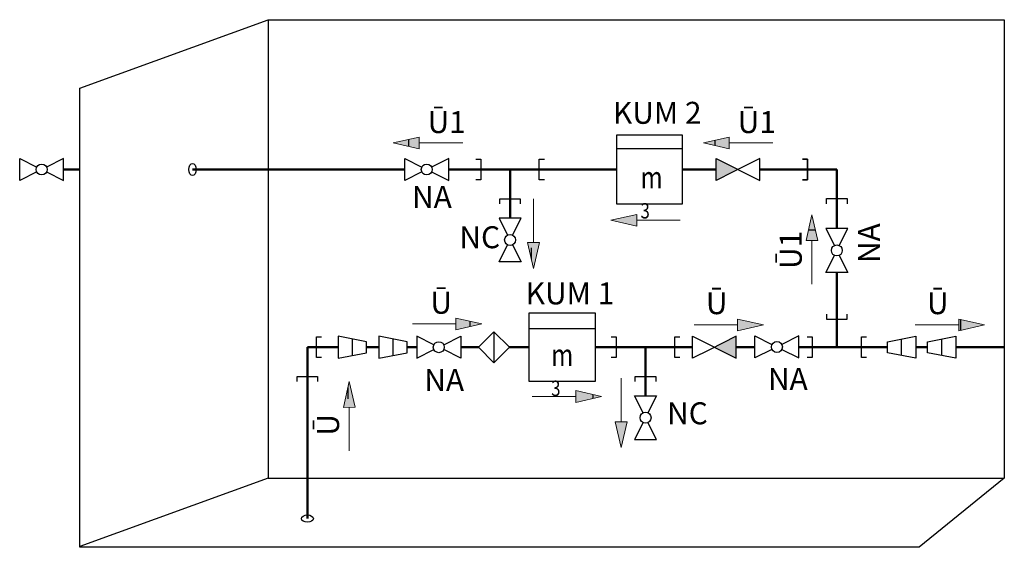
# Model space of a CAD drawing. Units: millimetres. Extents: x 2282678 to 2308042, y 84379 to 116631.
# Drawn here: x 2293142 to 2293949, y 107441 to 107873 of the extents above; entities that cross this region are included whole.
import ezdxf

# ---------------------------------------------------------------- set-up
doc = ezdxf.new("R2010")
doc.units = ezdxf.units.MM
doc.linetypes.add('ADTI_0', pattern=[2, 1, 1])
doc.layers.get('0').update_dxf_attribs({"lineweight": 13})
doc.layers.add('Teksts', color=7, linetype='Continuous', lineweight=25)
doc.styles.add('Tehniskais raksts', font='ARIALN.TTF', dxfattribs={"height": 2.5})
pattern_1 = [(90.1844929926057, (0, 0), (-6.984963788165595, -0.02249173215476625), [5.079999999999998, -1.905]), (180.1844929926057, (0, 0), (0.02249173215476583, -6.984963788165595), [5.079999999999998, -1.905])]

# ---------------------------------------------------------------- blocks, each defined once
blk = doc.blocks.new('Bultus')
at = {"layer": 'Teksts', "ltscale": 10}
h = blk.add_hatch(dxfattribs=at)
h.set_pattern_fill('ANGLE', color=256, scale=0.9999999999999999, angle=90.1844929926057)
h.set_pattern_definition(pattern_1)
h.paths.add_polyline_path([(231.7686510558652, 105.0729460398925), (231.7729517232802, 103.7323181588714), (234.7228273444837, 104.4079570171289)])
at = {"layer": 'Teksts', "lineweight": 0, "ltscale": 10}
h = blk.add_hatch(dxfattribs=at)
h.set_pattern_fill('ANGLE', color=256, scale=0.9999999999999999, angle=90.1844929926057)
h.set_pattern_definition(pattern_1)
h.paths.add_polyline_path([(231.7686510558652, 105.0729460398925), (231.7729517232802, 103.7323181588714), (234.7228273444837, 104.4079570171289)])
h = blk.add_hatch(color=256, dxfattribs=at)
h.dxf.hatch_style = 1
h.paths.add_polyline_path([(231.7686510558652, 105.0729460398925), (231.7729517232802, 103.7323181588714), (234.7228273444837, 104.4079570171289)])
at = {"layer": 'Teksts', "lineweight": 13}
blk.add_line((231.770784307502, 104.4079570171289), (226.8133525253124, 104.4079570171289), dxfattribs=at)
at = {"layer": 'Teksts', "lineweight": 0, "ltscale": 10}
blk.add_lwpolyline([(231.7729517232802, 103.7323181588714), (231.7686510558652, 105.0729460398925), (234.7228273444837, 104.4079570171289)], close=True, dxfattribs=at)

msp = doc.modelspace()

# ---------------------------------------------------------------- hatches: boundary and pattern name
at = {"linetype": 'ADTI_0', "ltscale": 10}
h = msp.add_hatch(color=256, dxfattribs=at)
h.dxf.hatch_style = 1
h.paths.add_polyline_path([(2293712.792121609, 107759.2965912844), (2293712.792121609, 107741.2999246168), (2293726.764611273, 107748.2861694479), (2293730.788788277, 107750.29825795)])
h = msp.add_hatch(color=256, dxfattribs=at)
h.dxf.hatch_style = 1
h.paths.add_polyline_path([(2293729.359934947, 107613.6394736444), (2293711.363268282, 107604.641140311), (2293729.359934947, 107595.6428069778)])

# ---------------------------------------------------------------- linework, layer by layer
at = {"layer": 'Teksts', "ltscale": 10}
for p, q in [((2293191.06906181, 107816.8785235624), (2293345.359623777, 107873.0356955471)), ((2293345.359623777, 107873.035695547), (2293345.359623777, 107497.3976112269)), ((2293345.359623776, 107873.0356955471), (2293949.214588796, 107873.0356955471)), ((2293949.214588796, 107873.0356955471), (2293949.214588796, 107497.3976112269)), ((2293191.061196714, 107440.6827153877), (2293191.068249863, 107816.8785235624)), ((2293345.359623777, 107497.3976112269), (2293191.05948106, 107441.2369521346)), ((2293345.359623777, 107497.3976112269), (2293949.214588796, 107497.3976112269)), ((2293949.214588796, 107497.3976112269), (2293879.310746222, 107440.6827153878)), ((2293879.310746222, 107440.6827153878), (2293191.061196715, 107440.6827153877))]:
    msp.add_line(p, q, dxfattribs=at)
at = {"layer": 'Teksts', "color": 5, "lineweight": 50, "ltscale": 500}
for p, q in [((2293191.067001302, 107750.2836449969), (2293177.690131464, 107750.2836449969)), ((2293457.541730247, 107750.2836449969), (2293283.386240578, 107750.2836449969)), ((2293543.869263354, 107710.5250293887), (2293543.869263354, 107750.2836449969)), ((2293685.242118159, 107750.2982579505), (2293712.79212161, 107750.2982579506)), ((2293748.785454942, 107750.2982579506), (2293811.861018796, 107750.2982579506)), ((2293811.861018796, 107701.9241088078), (2293811.861018796, 107750.2982579506)), ((2293811.861018796, 107604.6411403114), (2293811.861018796, 107665.9307754737)), ((2293791.761537999, 107604.6411403115), (2293831.960499592, 107604.6411403114))]:
    msp.add_line(p, q, dxfattribs=at)
at = {"layer": 'Teksts', "ltscale": 500}
for p, q in [((2293414.457449396, 107611.4406417504), (2293414.457449396, 107597.8708647803)), ((2293447.856026453, 107611.4406417504), (2293447.856026453, 107597.8708647803)), ((2293864.968579907, 107597.8562518266), (2293864.968579907, 107611.4260287967)), ((2293897.842435645, 107597.8562518266), (2293897.842435645, 107611.4260287967))]:
    msp.add_line(p, q, dxfattribs=at)
at = {"layer": 'Teksts'}
msp.add_line((2293530.682944953, 107617.381318304), (2293530.682944953, 107591.9301882265), dxfattribs=at)
at = {"layer": 'Teksts', "color": 120, "lineweight": 50, "ltscale": 500, "true_color": 0x00fea0}
for p, q in [((2293377.647756854, 107604.6557532649), (2293377.647756854, 107464.184559212)), ((2293377.647756854, 107604.6557532647), (2293402.884635425, 107604.6557532647)), ((2293426.030263363, 107604.6557532653), (2293436.283212486, 107604.6557532654)), ((2293459.428840424, 107604.6557532651), (2293467.440324731, 107604.6557532652)), ((2293517.957379915, 107604.6557532653), (2293503.433658063, 107604.6557532653)), ((2293559.603846256, 107604.654392913), (2293543.408509994, 107604.6557532653)), ((2293613.593846256, 107604.654392913), (2293693.366601614, 107604.6411403117)), ((2293654.975653252, 107564.8825247034), (2293654.975653252, 107604.654392913)), ((2293729.359934947, 107604.6411403115), (2293744.707598488, 107604.6411403115)), ((2293780.700931822, 107604.6411403115), (2293791.761537999, 107604.6411403115)), ((2293831.960499592, 107604.654392913), (2293853.395765936, 107604.6411403116)), ((2293886.269621678, 107604.6411403116), (2293876.541393876, 107604.6411403116)), ((2293949.214588795, 107604.6411403116), (2293909.415249616, 107604.6411403116))]:
    msp.add_line(p, q, dxfattribs=at)
at = {"layer": 'Teksts', "ltscale": 500}
for points in [[(2293685.242118159, 107778.5239442332), (2293631.252118159, 107778.5239442332), (2293631.252118159, 107722.0698509632), (2293685.242118159, 107722.0698509632)], [(2293726.764611273, 107748.2861694479), (2293712.792121609, 107741.2999246168), (2293712.792121609, 107759.2965912834), (2293712.792121609, 107759.2965912834), (2293712.792121609, 107759.2965912844), (2293748.785454943, 107741.2999246168), (2293748.785454943, 107759.2965912834), (2293748.785454943, 107759.2965912834)], [(2293559.603846256, 107632.8814395479), (2293613.593846256, 107632.8814395479), (2293613.593846256, 107576.427346278), (2293559.603846256, 107576.427346278)], [(2293402.884635425, 107613.7263635687), (2293402.884635425, 107595.5851429621), (2293426.030263363, 107600.1565865986), (2293426.030263363, 107609.1549199319)], [(2293459.428840424, 107609.1549199319), (2293436.283212486, 107613.7263635687), (2293436.283212486, 107595.585142962), (2293459.428840424, 107600.1565865986)], [(2293543.408509994, 107604.6557532653), (2293543.408509994, 107604.6557532653), (2293530.682944953, 107617.381318304), (2293530.682944953, 107617.381318304), (2293530.682944953, 107617.381318304), (2293517.957379915, 107604.6557532653), (2293517.957379915, 107604.6557532653), (2293517.957379915, 107604.6557532653), (2293530.682944953, 107591.9301882265), (2293530.682944953, 107591.9301882265), (2293530.682944953, 107591.9301882265), (2293543.408509994, 107604.6557532653)], [(2293707.339091278, 107602.629051809), (2293693.366601613, 107595.6428069778), (2293693.366601613, 107613.6394736444), (2293693.366601613, 107613.6394736444), (2293693.366601613, 107613.6394736455), (2293729.359934947, 107595.6428069778), (2293729.359934947, 107613.6394736444), (2293729.359934947, 107613.6394736444)], [(2293876.541393876, 107595.5705300083), (2293853.395765936, 107600.141973645), (2293853.395765936, 107609.1403069783), (2293876.541393876, 107613.7117506151)], [(2293909.415249616, 107595.5705300083), (2293886.269621678, 107600.141973645), (2293886.269621678, 107609.1403069783), (2293909.415249616, 107613.7117506151)]]:
    msp.add_lwpolyline(points, close=True, dxfattribs=at)
for points in [[(2293685.242118159, 107767.3011651045), (2293685.242118159, 107767.3011651045), (2293631.252118159, 107767.3011651045), (2293631.252118159, 107767.3011651045)], [(2293155.669287792, 107748.269558935), (2293141.696798132, 107741.2833141034), (2293141.696798132, 107759.2799807701), (2293141.696798132, 107759.2799807701), (2293155.669287792, 107752.2937359385)], [(2293163.7176418, 107748.269558935), (2293177.690131464, 107741.2833141034), (2293177.690131464, 107759.2799807701), (2293177.690131464, 107759.2799807701), (2293163.7176418, 107752.2937359385)], [(2293471.514219911, 107748.2715564951), (2293457.541730247, 107741.2853116635), (2293457.541730247, 107759.2819783302), (2293457.541730247, 107759.2819783302), (2293471.514219911, 107752.2957334987)], [(2293479.562573919, 107748.2715564951), (2293493.535063579, 107741.2853116635), (2293493.535063579, 107759.2819783302), (2293493.535063579, 107759.2819783302), (2293479.562573919, 107752.2957334987)], [(2293545.881351856, 107696.5525397256), (2293552.867596687, 107710.5250293887), (2293534.870930021, 107710.5250293887), (2293534.870930021, 107710.5250293887), (2293541.857174851, 107696.5525397256)], [(2293813.873107297, 107687.9516191453), (2293820.859352129, 107701.9241088078), (2293802.862685462, 107701.9241088078), (2293802.862685462, 107701.9241088078), (2293809.848930293, 107687.9516191453)], [(2293545.881351856, 107688.5041857185), (2293552.867596687, 107674.5316960554), (2293534.870930021, 107674.5316960554), (2293534.870930021, 107674.5316960554), (2293541.857174851, 107688.5041857185)], [(2293813.873107297, 107679.9032651378), (2293820.859352129, 107665.9307754737), (2293802.862685462, 107665.9307754737), (2293802.862685462, 107665.9307754737), (2293809.848930294, 107679.903265138)], [(2293559.603846256, 107620.0257974606), (2293559.603846256, 107620.0257974606), (2293613.593846256, 107620.0257974606), (2293613.593846256, 107620.0257974606)], [(2293481.412814396, 107606.6678417671), (2293467.440324731, 107613.6540865987), (2293467.440324731, 107595.657419932), (2293467.440324731, 107595.657419932), (2293481.412814396, 107602.6436647636)], [(2293489.461168403, 107606.6678417671), (2293503.433658063, 107613.6540865987), (2293503.433658063, 107595.657419932), (2293503.433658063, 107595.657419932), (2293489.461168403, 107602.6436647636)], [(2293758.680088152, 107602.8291320322), (2293744.707598488, 107595.8428872006), (2293744.707598488, 107613.8395538671), (2293744.707598488, 107613.8395538671), (2293758.680088152, 107606.8533090358)], [(2293766.728442159, 107602.8291320323), (2293780.700931822, 107595.8428872006), (2293780.700931822, 107613.8395538671), (2293780.700931822, 107613.8395538671), (2293766.728442159, 107606.8533090359)], [(2293766.728442159, 107602.8291320325), (2293766.728442159, 107602.8291320323)], [(2293652.96356475, 107550.9100350402), (2293645.977319919, 107564.8825247034), (2293663.973986585, 107564.8825247034), (2293663.973986585, 107564.8825247034), (2293656.987741752, 107550.9100350402)], [(2293652.96356475, 107542.8616810333), (2293645.977319919, 107528.8891913702), (2293663.973986585, 107528.8891913702), (2293663.973986585, 107528.8891913702), (2293656.987741752, 107542.8616810333)]]:
    msp.add_lwpolyline(points, dxfattribs=at)
at = {"layer": 'Teksts', "ltscale": 10}
for points in [[(2293515.698013447, 107758.6726782924), (2293519.892530096, 107758.6726782924), (2293519.892530096, 107741.8946117015), (2293515.698013447, 107741.8946117015)], [(2293572.04051326, 107741.8946117015), (2293567.845996608, 107741.8946117015), (2293567.845996608, 107758.6726782924), (2293572.04051326, 107758.6726782924)], [(2293783.689768888, 107758.687291246), (2293787.884285538, 107758.687291246), (2293787.884285538, 107741.9092246551), (2293783.689768888, 107741.9092246551)], [(2293783.689768888, 107741.9092246551), (2293787.884285538, 107741.9092246551), (2293787.884285538, 107758.687291246), (2293783.689768888, 107758.687291246)], [(2293535.480230059, 107722.1123950917), (2293535.480230059, 107726.3069117394), (2293552.258296649, 107726.3069117394), (2293552.258296649, 107722.1123950917)], [(2293803.4719855, 107722.199727167), (2293803.4719855, 107726.3942438149), (2293820.250052091, 107726.3942438149), (2293820.250052091, 107722.199727167)], [(2293803.4719855, 107631.7599211241), (2293803.4719855, 107627.5654044764), (2293820.250052091, 107627.5654044764), (2293820.250052091, 107631.7599211241)], [(2293389.28521523, 107596.2667199695), (2293385.09069858, 107596.2667199695), (2293385.09069858, 107613.0447865604), (2293389.28521523, 107613.0447865604)], [(2293626.804403346, 107613.0434262084), (2293630.998919994, 107613.0434262084), (2293630.998919994, 107596.2653596176), (2293626.804403346, 107596.2653596176)], [(2293683.146903155, 107596.2653596176), (2293678.95238651, 107596.2653596176), (2293678.95238651, 107613.0434262084), (2293683.146903155, 107613.0434262084)], [(2293787.567021349, 107613.0301736071), (2293791.761537999, 107613.0301736071), (2293791.761537999, 107596.2521070162), (2293787.567021349, 107596.2521070162)], [(2293836.155016238, 107596.2653596176), (2293831.960499592, 107596.2653596176), (2293831.960499592, 107613.0434262084), (2293836.155016238, 107613.0434262084)], [(2293369.258723559, 107576.4712507584), (2293369.258723559, 107580.665767406), (2293386.036790147, 107580.665767406), (2293386.036790147, 107576.4712507584)], [(2293646.586619955, 107576.4698904064), (2293646.586619955, 107580.6644070542), (2293663.364686547, 107580.6644070542), (2293663.364686547, 107576.4698904064)]]:
    msp.add_lwpolyline(points, dxfattribs=at)
at = {"layer": 'Teksts', "color": 5, "lineweight": 50, "ltscale": 500}
msp.add_lwpolyline([(2293493.535063579, 107750.2836449969), (2293569.557030287, 107750.2836449969), (2293631.252118159, 107750.2836449969)], dxfattribs=at)
at = {"layer": 'Teksts', "ltscale": 5}
for centre in [(2293159.693464798, 107750.2816474368), (2293475.538396913, 107750.2836449969), (2293543.869263354, 107692.528362722), (2293811.861018795, 107683.9274421414), (2293485.436991397, 107604.6557532653), (2293762.704265155, 107604.841220534), (2293654.975653252, 107546.8858580367)]:
    msp.add_circle(centre, 4.499166666666667, dxfattribs=at)
at = {"layer": 'Teksts', "linetype": 'ADTI_0', "ltscale": 10}
for centre, major_axis in [((2293283.386240578, 107750.2836449969), (0, 4.913319939791108)), ((2293377.647756854, 107464.184559212), (-4.913319939791108, 3.008540768726024e-16))]:
    msp.add_ellipse(centre, major_axis=major_axis, ratio=0.6068099653738913, dxfattribs=at)

# ---------------------------------------------------------------- block references
at = {"layer": 'Teksts', "xscale": 7.198666666666668, "yscale": 7.198666666666668, "zscale": 7.198666666666668}
for p, rotation in [((2295137.786827385, 108523.6256947533), 180), ((2295392.102077462, 108523.6256947533), 180), ((2292811.510373011, 109358.9590071346), 270), ((2295316.162082434, 108460.2376566414), 180), ((2294543.05465172, 106023.550777693), 90), ((2292883.45623401, 109212.0313375759), 270), ((2294163.599102346, 105886.9461420042), 90)]:
    msp.add_blockref('Bultus', p, dxfattribs=dict(at, rotation=rotation))
for p in [(2291831.059502404, 106872.0723380952), (2292062.059203152, 106871.3383607241), (2292243.360639874, 106871.3383607241), (2291929.27532327, 106812.6983930757)]:
    msp.add_blockref('Bultus', p, dxfattribs=at)

# ---------------------------------------------------------------- texts
at = {"layer": 'Teksts', "char_height": 17.99666666666667, "attachment_point": 1, "style": 'Tehniskais raksts'}
for s, width, gutter_width, heights, insert in [('KUM 2', 98.26084942888795, 1261.287925281139, [11.66629314648178], (2293628.249892335, 107805.7279430013)), ('Ū1', 93.94542381013927, 8998.333333333336, [0], (2293476.211987164, 107798.130328474)), ('Ū1', 93.94542381013927, 8998.333333333336, [0], (2293730.527237242, 107798.130328474)), ('\\A1;{\\W0.8;m\\H0.7x;\\S3^ ;}', 17.99666666666667, 8998.333333333336, [17.99666666666667], (2293650.860978363, 107752.7448301421)), ('NA', 30.8734147679751, 8998.333333333336, [0], (2293463.43809749, 107736.6961788737)), ('NC', 30.8734147679751, 8998.333333333336, [0], (2293502.296844713, 107703.7606915007)), ('Ū', 93.94542381013927, 8998.333333333336, [0], (2293478.515538213, 107650.0947201758)), ('KUM 1', 72.7123294336226, 8998.333333333336, [10.60703667996781], (2293556.685722612, 107657.7411367381)), ('Ū', 93.94542381013927, 8998.333333333336, [0], (2293704.431084185, 107649.7377263118)), ('Ū', 93.94542381013927, 8998.333333333336, [0], (2293885.732520908, 107649.7377263118)), ('\\A1;{\\W0.8;m\\H0.7x;\\S3^ ;}', 17.99666666666667, 8998.333333333336, [17.99666666666667], (2293577.59111272, 107607.2540994338)), ('NA', 30.8734147679751, 8998.333333333336, [0], (2293473.487334477, 107586.7538507094)), ('NA', 30.8734147679751, 8998.333333333336, [0], (2293755.319113454, 107587.6510506006)), ('NC', 30.8734147679751, 8998.333333333336, [0], (2293672.642882615, 107559.4781982541))]:
    msp.add_mtext_dynamic_manual_height_columns(s, width=width, gutter_width=gutter_width, heights=heights, dxfattribs=dict(at, insert=insert))
at = {"layer": 'Teksts', "char_height": 17.99666666666667, "attachment_point": 1, "rotation": 90, "style": 'Tehniskais raksts'}
for s, width, insert in [('NA', 30.8734147679751, (2293829.292323977, 107673.5894488801)), ('Ū1', 93.94542381013927, (2293765.094185694, 107668.7506703573)), ('Ū', 93.94542381013927, (2293385.638636319, 107532.1460346712))]:
    msp.add_mtext_dynamic_manual_height_columns(s, width=width, gutter_width=8998.333333333336, heights=[0], dxfattribs=dict(at, insert=insert))

doc.saveas('drawing.dxf')
